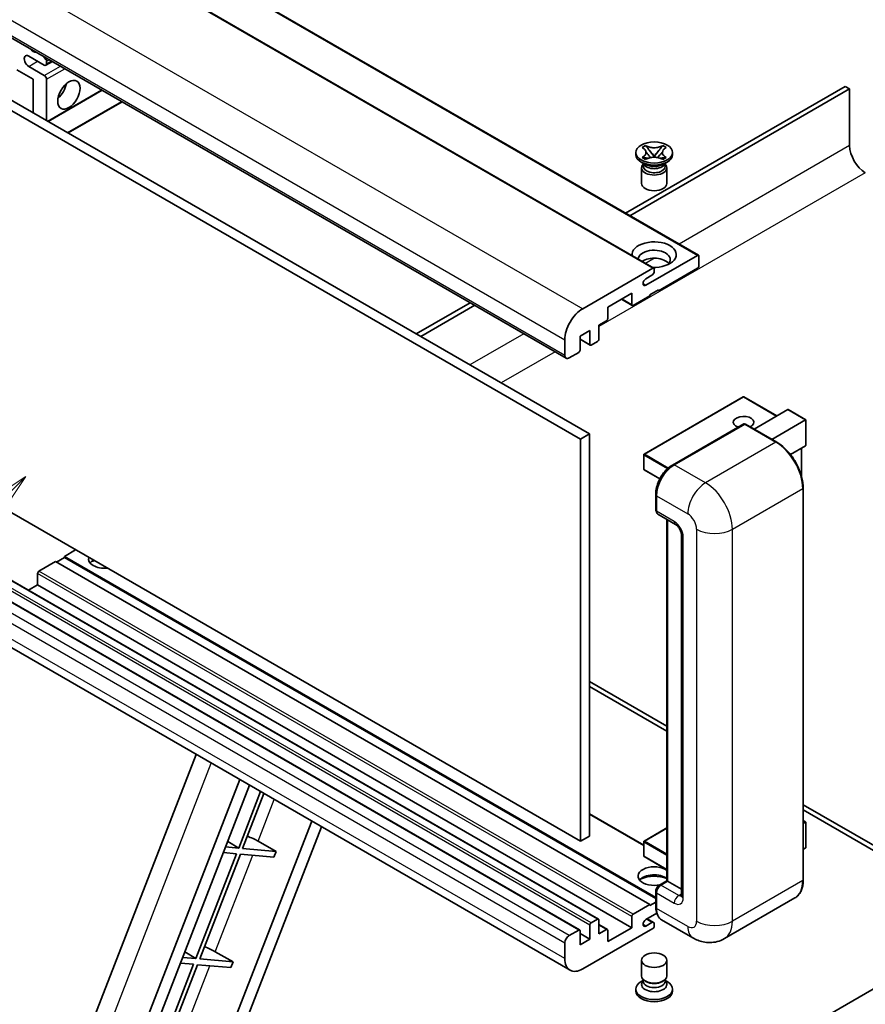
# Model space of a CAD drawing. Units: millimetres. Extents: x 1 to 11606, y 1 to 1687.
# Drawn here: x 294 to 523, y 1007 to 1274 of the extents above; entities that cross this region are included whole.
import ezdxf

# ---------------------------------------------------------------- set-up
doc = ezdxf.new("R2010")
doc.units = ezdxf.units.MM
for name, color, linetype, lineweight in [('Symbol (TK)', 100, 'Continuous', 18), ('Visible (ISO)', 7, 'Continuous', 35), ('Visible Narrow (ISO)', 7, 'Continuous', 25)]:
    doc.layers.add(name, color=color, linetype=linetype, lineweight=lineweight)
doc.styles.add('Note Text (TK2)', font='MS PGothic.ttf')

# ---------------------------------------------------------------- blocks, each defined once
blk = doc.blocks.new('バルーン12')
at = {"layer": 'Symbol (TK)', "color": 100}
for p, q in [((63.472, 199.474), (61.351, 198.06)), ((61.705, 197.707), (63.472, 199.474)), ((62.058, 197.353), (63.472, 199.474)), ((61.705, 197.707), (51.711, 187.713))]:
    blk.add_line(p, q, dxfattribs=at)
at = {"layer": 'Symbol (TK)'}
blk.add_circle((49.597, 185.599), 3, dxfattribs=at)
at = {"layer": 'Symbol (TK)', "color": 7, "insert": (49.597, 185.576), "char_height": 2, "attachment_point": 5, "style": 'Note Text (TK2)'}
blk.add_mtext('1', dxfattribs=at)

msp = doc.modelspace()

# ---------------------------------------------------------------- linework, layer by layer
at = {"layer": 'Visible (ISO)'}
for p, q in [((316.5455, 1303.3365), (477.7659, 1210.2559)), ((304.4237, 1299.8372), (465.644, 1206.7566)), ((280.6416, 1275.4419), (441.8619, 1182.3613)), ((300.2876, 1261.8797), (296.0449, 1264.3292)), ((300.0488, 1264.2372), (300.7118, 1263.4123)), ((296.0449, 1261.5297), (300.2876, 1259.0803)), ((300.7161, 1261.8372), (302.4609, 1262.8445)), ((300.8937, 1262.9437), (300.8937, 1262.2296)), ((297.2571, 1258.0305), (292.8326, 1260.5849)), ((297.2571, 1248.9324), (297.2571, 1258.0305)), ((300.8937, 1258.0305), (300.8937, 1246.8328)), ((517.5714, 1256.1059), (457.9614, 1221.69)), ((518.7836, 1255.406), (517.5714, 1256.1059)), ((284.5292, 1253.4814), (445.7495, 1160.4008)), ((286.9536, 1254.8811), (448.1739, 1161.8005)), ((301.2867, 1246.6059), (315.9369, 1255.0642)), ((459.1736, 1220.9902), (518.7836, 1255.406)), ((518.7836, 1255.406), (518.7836, 1240.0092)), ((306.7416, 1243.4565), (321.3917, 1251.9148)), ((462.4979, 1239.496), (463.4272, 1240.0326)), ((463.4272, 1240.0326), (463.5201, 1239.9789)), ((463.4272, 1240.0326), (463.5338, 1239.8951)), ((467.9673, 1239.8951), (468.0739, 1240.0326)), ((467.981, 1239.9789), (468.0739, 1240.0326)), ((468.0739, 1240.0326), (469.0032, 1239.496)), ((460.7791, 1237.5947), (460.7791, 1238.1546)), ((462.5908, 1239.4423), (462.4979, 1239.496)), ((464.4835, 1238.6706), (465.7493, 1237.0385)), ((465.7518, 1237.0385), (467.0176, 1238.6706)), ((469.0032, 1239.496), (468.9103, 1239.4423)), ((470.722, 1237.5947), (470.722, 1238.1546)), ((463.3262, 1234.9353), (462.2352, 1235.5651)), ((462.4979, 1236.8132), (462.5908, 1236.8669)), ((463.4272, 1236.2767), (462.4979, 1236.8132)), ((462.4979, 1236.8132), (462.6044, 1236.7989)), ((462.9121, 1234.9565), (462.7361, 1235.276)), ((462.772, 1235.2108), (462.772, 1234.3754)), ((463.5201, 1236.3303), (463.4272, 1236.2767)), ((463.5542, 1236.671), (464.1062, 1236.5967)), ((465.4346, 1236.8546), (465.7506, 1237.037)), ((465.7506, 1237.0376), (465.7506, 1237.037)), ((465.7506, 1237.037), (466.0665, 1236.8546)), ((467.3949, 1236.5967), (467.9469, 1236.671)), ((468.0739, 1236.2767), (467.981, 1236.3303)), ((469.0032, 1236.8132), (468.0739, 1236.2767)), ((468.1749, 1234.9353), (469.2659, 1235.5651)), ((468.5891, 1234.9565), (468.765, 1235.276)), ((468.7291, 1235.2108), (468.7291, 1234.3754)), ((468.8967, 1236.7989), (469.0032, 1236.8132)), ((468.9103, 1236.8669), (469.0032, 1236.8132)), ((462.322, 1234.008), (462.322, 1229.7564)), ((469.1791, 1234.008), (469.1791, 1229.7564)), ((463.4777, 1202.1296), (477.5087, 1210.2304)), ((477.8724, 1210.0205), (477.8724, 1207.361)), ((446.3556, 1195.7434), (465.3869, 1206.7312)), ((465.7506, 1206.5212), (465.7506, 1205.8913)), ((477.5087, 1206.7312), (466.9627, 1200.6424)), ((465.1445, 1204.8415), (463.4777, 1203.8793)), ((459.6896, 1199.9426), (453.1439, 1196.1634)), ((459.6896, 1196.8632), (459.6896, 1199.9426)), ((466.9627, 1200.9224), (464.5384, 1199.5227)), ((466.7203, 1200.7824), (466.9627, 1200.6424)), ((466.9627, 1200.6424), (466.9627, 1200.9224)), ((415.852, 1197.3782), (401.2018, 1188.9199)), ((456.8722, 1198.3159), (459.7962, 1196.6278)), ((464.5384, 1199.2427), (460.0533, 1196.6533)), ((464.5384, 1199.5227), (464.5384, 1199.2427)), ((402.414, 1188.22), (417.0642, 1196.6783)), ((453.1439, 1196.1634), (453.1439, 1193.084)), ((452.7802, 1192.4541), (450.7195, 1191.2644)), ((448.2951, 1189.8647), (445.6283, 1188.325)), ((448.2951, 1186.0855), (448.2951, 1189.8647)), ((450.7195, 1191.2644), (450.7195, 1187.4852)), ((441.5069, 1183.1461), (441.5069, 1187.3452)), ((445.6283, 1188.325), (445.6283, 1184.5458)), ((445.6283, 1187.4512), (448.4016, 1185.85)), ((450.3558, 1186.8553), (448.6588, 1185.8755)), ((445.2647, 1183.9159), (442.7191, 1182.4462)), ((489.9085, 1171.8169), (462.998, 1156.2802)), ((499.0146, 1166.6585), (490.0799, 1171.8169)), ((492.8472, 1163.0977), (501.9948, 1168.3791)), ((506.8938, 1165.6087), (502.116, 1168.3671)), ((497.6959, 1160.2983), (506.8436, 1165.5797)), ((506.8436, 1165.5797), (506.8938, 1165.6087)), ((506.8938, 1165.6087), (506.8938, 1158.6922)), ((470.688, 1153.3185), (490.083, 1164.5162)), ((490.2973, 1164.425), (471.2054, 1153.4023)), ((490.2911, 1164.4914), (490.3579, 1164.4529)), ((498.9968, 1159.5472), (490.5116, 1164.4462)), ((448.1739, 1161.8005), (445.7495, 1160.4008)), ((445.7495, 1160.4008), (445.7495, 1051.2236)), ((448.1739, 1161.8005), (448.1739, 1052.6233)), ((506.8436, 1158.5812), (502.7226, 1156.2019)), ((505.6816, 1157.9103), (505.6816, 1150.4444)), ((462.9123, 1156.1317), (462.9123, 1152.2125)), ((467.2882, 1149.5871), (462.998, 1152.0641)), ((506.1812, 1040.7257), (506.1812, 1147.1036)), ((445.7495, 1051.2236), (284.5292, 1144.3042)), ((466.1705, 1141.2948), (466.1705, 1145.4939)), ((466.3566, 1145.004), (466.3566, 1140.8049)), ((466.7117, 1140.0201), (471.5604, 1137.2207)), ((469.201, 1040.4833), (469.201, 1138.5829)), ((469.3871, 1138.4755), (469.3871, 1040.3758)), ((473.1276, 1134.5062), (473.1276, 1036.5266)), ((305.7424, 1128.2775), (303.5605, 1127.0178)), ((308.7729, 1130.3071), (305.7424, 1128.5574)), ((466.1705, 1035.9342), (305.7424, 1128.5574)), ((305.7424, 1128.5574), (305.7424, 1128.2775)), ((466.1705, 1035.6543), (305.7424, 1128.2775)), ((303.318, 1127.1577), (298.833, 1124.5683)), ((464.5384, 1034.0771), (303.318, 1127.1577)), ((450.613, 1030.1134), (289.3926, 1123.194)), ((298.4693, 1123.9384), (298.4693, 1120.859)), ((445.5218, 1027.174), (284.3015, 1120.2546)), ((298.4693, 1120.859), (295.9531, 1119.4063)), ((459.6896, 1027.7784), (298.4693, 1120.859)), ((442.9271, 1016.2411), (281.7067, 1109.3218)), ((448.1739, 1094.6145), (469.201, 1082.4745)), ((448.1739, 1093.2148), (469.201, 1081.0748)), ((279.6514, 915.4241), (341.4907, 1074.8055)), ((294.1624, 915.5581), (353.3035, 1067.9854)), ((299.1648, 920.0528), (355.9656, 1066.4484)), ((358.9821, 1064.7068), (353.0381, 1049.3872)), ((354.0879, 1049.2934), (359.8694, 1064.1945)), ((506.1812, 1061.124), (544.8455, 1038.8011)), ((462.9123, 1050.1667), (448.1739, 1058.676)), ((506.1812, 1059.7243), (544.8455, 1037.4014)), ((372.8258, 1056.7141), (319.634, 919.6201)), ((506.1812, 1056.8429), (506.8938, 1056.4315)), ((506.8436, 1056.4025), (506.1812, 1056.02)), ((506.8436, 1056.4025), (506.8938, 1056.4315)), ((506.8938, 1056.4315), (506.8938, 1049.4739)), ((375.4879, 1055.1771), (321.8979, 917.0569)), ((469.201, 1054.8833), (462.998, 1051.302)), ((350.0407, 1051.1778), (353.0381, 1049.3872)), ((358.2941, 1051.2491), (363.1594, 1048.4832)), ((448.1739, 1052.6233), (445.7495, 1051.2236)), ((462.9123, 1051.1536), (462.9123, 1047.2344)), ((352.432, 1047.8251), (341.4012, 1019.3947)), ((342.4509, 1019.3009), (353.4818, 1047.7313)), ((348.8635, 1048.1438), (352.432, 1047.8251)), ((353.0381, 1049.3872), (349.4696, 1049.7059)), ((353.4818, 1047.7313), (362.5533, 1046.9211)), ((363.1594, 1048.4832), (354.0879, 1049.2934)), ((363.1594, 1048.4832), (362.5533, 1046.9211)), ((506.8436, 1049.4039), (506.1812, 1049.0215)), ((469.201, 1043.5047), (462.998, 1047.0859)), ((467.0515, 1039.2423), (469.201, 1040.4833)), ((469.3871, 1040.3758), (467.5688, 1039.326)), ((469.3265, 1040.4108), (469.201, 1040.4833)), ((469.3265, 1040.4108), (469.3871, 1040.3758)), ((469.3871, 1040.3758), (473.1276, 1038.2162)), ((466.1705, 1033.5172), (466.1705, 1037.7164)), ((466.3566, 1037.2265), (466.3566, 1033.0273)), ((464.5384, 1033.7972), (466.1705, 1034.7395)), ((503.9254, 1035.8422), (484.8335, 1024.8195)), ((460.0533, 1031.4877), (464.5384, 1034.0771)), ((466.5002, 1031.7105), (463.4777, 1029.9655)), ((464.5384, 1034.0771), (464.5384, 1033.7972)), ((448.6588, 1029.1082), (450.3558, 1030.088)), ((450.7195, 1029.878), (450.7195, 1026.0988)), ((459.6896, 1027.7784), (459.6896, 1030.8578)), ((463.4777, 1028.2158), (465.1445, 1029.1781)), ((465.573, 1029.2206), (463.8803, 1030.1979)), ((465.7506, 1028.8282), (465.7506, 1028.1983)), ((476.2621, 1024.9893), (467.7768, 1029.8883)), ((442.7191, 1025.6789), (445.2647, 1027.1486)), ((445.6283, 1026.9386), (445.6283, 1023.1594)), ((448.2951, 1024.6991), (445.6283, 1026.2388)), ((465.3869, 1027.5685), (446.3556, 1016.5808)), ((448.2951, 1024.6991), (448.2951, 1028.4783)), ((453.0373, 1027.314), (450.7195, 1028.6522)), ((450.7195, 1026.0988), (452.7802, 1027.2885)), ((453.1439, 1023.9992), (459.6896, 1027.7784)), ((453.1439, 1027.0786), (453.1439, 1023.9992)), ((441.5069, 1019.3802), (441.5069, 1023.5793)), ((445.6283, 1023.1594), (448.2951, 1024.6991)), ((338.4037, 1021.1853), (341.4012, 1019.3947)), ((346.6572, 1021.2566), (351.5224, 1018.4907)), ((337.2266, 1018.1513), (340.7951, 1017.8326)), ((341.4012, 1019.3947), (337.8327, 1019.7134)), ((351.5224, 1018.4907), (342.4509, 1019.3009)), ((351.5224, 1018.4907), (350.9163, 1016.9286)), ((462.322, 1014.7087), (462.322, 1018.9603)), ((469.1791, 1014.7087), (469.1791, 1018.9603)), ((340.7951, 1017.8326), (329.7642, 989.4022)), ((330.814, 989.3084), (341.8449, 1017.7388)), ((341.8449, 1017.7388), (350.9163, 1016.9286)), ((536.6633, 1017.7705), (511.6923, 1003.3535)), ((462.7361, 1013.4407), (462.2352, 1013.1515)), ((462.772, 1013.5058), (462.4832, 1012.9815)), ((462.772, 1013.239), (462.772, 1013.7283)), ((463.6444, 1013.1252), (463.3262, 1013.3089)), ((467.8567, 1013.1252), (468.1749, 1013.3089)), ((468.7291, 1013.239), (468.7291, 1013.7283)), ((468.7291, 1013.5058), (469.0179, 1012.9815)), ((468.765, 1013.4407), (469.2659, 1013.1515)), ((460.7791, 1011.1219), (460.7791, 1010.562)), ((470.722, 1011.1219), (470.722, 1010.562))]:
    msp.add_line(p, q, dxfattribs=at)
for centre, start, end in [((489.9942, 1171.6685), 60, 120), ((463.0838, 1156.1317), 120, 180), ((463.0838, 1152.2125), 180, 240), ((463.0838, 1051.1536), 120, 180), ((463.0838, 1047.2344), 180, 240)]:
    msp.add_arc(centre, 0.1714, start, end, dxfattribs=at)
for centre, major_axis, ratio, start_param, end_param in [((296.0449, 1262.9294), (-0.8571, 1.4846), 0.57735027, 5.49778714, 8.6393798), ((297.2571, 1267.8284), (1.3714, -2.3754), 0.57735027, 5.01109219, 5.9844821), ((300.2876, 1262.5795), (0.4286, -0.7423), 0.57735027, 5.49778714, 7.06858347), ((300.53, 1263.1536), (0.2571, -0.4454), 0.57735027, 0.78539816, 1.83259571), ((300.2876, 1258.3804), (0.4286, -0.7423), 0.57735027, 0.78539816, 2.35619449), ((303.318, 1255.9309), (2.1429, 3.7115), 0.57735027, 4.15479015, 5.26998781), ((523.0262, 1237.5597), (3, -5.1962), 0.57735027, 3.92699082, 5.49778714), ((465.7506, 1237.5947), (-4.9714, 0), 0.57735027, 0, 3.14159265), ((465.7506, 1234.008), (-3.4286, 0), 0.57735027, 5.76506171, 9.94290156), ((465.7506, 1235.4777), (2.9786, 0), 0.57735027, 3.44947975, 5.97529822), ((465.7506, 1236.335), (-3.4286, 0), 0.57735027, 0.78539816, 2.35619449), ((465.7506, 1234.3754), (-2.9786, 0), 0.57735027, 0, 2.35619449), ((465.7506, 1234.3754), (2.9786, 0), 0.57735027, 5.49778714, 6.28318531), ((465.7506, 1229.7564), (-3.4286, 0), 0.57735027, 0, 3.14159265), ((465.7506, 1210.4404), (-6, 0), 0.57735027, 1.4859354, 6.36804624), ((465.7506, 1209.1107), (4.3714, 0), 0.57735027, 5.6701034, 9.38273142), ((465.7506, 1206.9411), (-4.3714, 0), 0.57735027, 3.585875, 5.56675786), ((477.5087, 1209.8105), (0.2571, 0.4454), 0.57735027, 5.49778714, 7.06858347), ((465.1445, 1205.5414), (-0.4286, -0.7423), 0.57735027, 0.78539816, 2.35619449), ((465.3869, 1206.3112), (0.2571, 0.4454), 0.57735027, 5.49778714, 7.06858347), ((477.5087, 1207.1511), (-0.2571, -0.4454), 0.57735027, 0.78539816, 2.35619449), ((463.4777, 1203.0044), (-0.5357, -0.9279), 0.57735027, 3.92699082, 7.06858347), ((446.3556, 1190.1446), (3.4286, 5.9385), 0.57735027, 0.78539816, 2.35619449), ((460.0533, 1197.0732), (-0.2571, -0.4454), 0.57735027, 5.49778714, 7.06858347), ((452.7802, 1192.874), (-0.2571, -0.4454), 0.57735027, 0.78539816, 2.35619449), ((450.3558, 1187.2752), (-0.2571, -0.4454), 0.57735027, 0.78539816, 2.35619449), ((445.2647, 1184.3358), (-0.2571, -0.4454), 0.57735027, 0.78539816, 2.35619449), ((448.6588, 1186.2954), (-0.2571, -0.4454), 0.57735027, 5.49778714, 7.06858347), ((442.7191, 1183.8459), (-0.8571, -1.4846), 0.57735027, 5.49778714, 7.06858347), ((502.116, 1168.1692), (0.1212, -0.21), 0.57735027, 2.35619449, 3.14159265), ((489.9942, 1164.9499), (-2.7789, 0), 0.57735027, 2.26572777, 7.28396894), ((490.2973, 1164.145), (-0.2143, 0.3712), 0.57735027, 6.14128825, 6.28318531), ((490.2973, 1164.075), (0.2143, 0.3712), 0.57735027, 0, 0.78539816), ((506.7223, 1158.7911), (-0.1212, 0.21), 0.57735027, 3.14159265, 3.92699082), ((471.2054, 1147.8034), (-3.4286, -5.9385), 0.57735027, 3.92699082, 5.49778714), ((467.5688, 1141.5047), (-0.8571, -1.4846), 0.57735027, 5.49778714, 6.28318531), ((316.652, 1127.8576), (-4.3714, 0), 0.57735027, 6.12666207, 8.01050487), ((316.652, 1125.688), (4.3714, 0), 0.57735027, 2.33658539, 2.69731031), ((316.652, 1124.3583), (-6, 0), 0.57735027, 5.20803544, 5.35075369), ((298.833, 1124.1484), (-0.2571, -0.4454), 0.57735027, 3.92699082, 5.49778714), ((355.4709, 1051.3392), (-4.7677, 1.9297), 0.22135844, 4.17094547, 4.82262149), ((506.7223, 1049.4739), (0.1714, 0), 0.57735027, 5.49778714, 6.28318531), ((465.7506, 1041.7755), (-4.3714, 0), 0.57735027, 3.80270382, 8.23711107), ((465.7506, 1039.606), (4.3714, 0), 0.57735027, 0.66111116, 2.69731031), ((465.7506, 1038.2762), (-6, 0), 0.57735027, 4.09970042, 5.35075369), ((467.5688, 1037.9263), (-0.8571, -1.4846), 0.57735027, 3.92699082, 5.49778714), ((460.0533, 1031.0677), (0.2571, 0.4454), 0.57735027, 0.78539816, 2.35619449), ((471.2054, 1035.8268), (-3.4286, -5.9385), 0.57735027, 5.49778714, 6.28318531), ((448.6588, 1028.6882), (0.2571, 0.4454), 0.57735027, 0.78539816, 2.35619449), ((450.3558, 1029.668), (0.2571, 0.4454), 0.57735027, 5.49778714, 7.06858347), ((463.4777, 1029.0907), (-0.5357, -0.9279), 0.57735027, 3.92699082, 7.06858347), ((465.1445, 1028.4783), (0.4286, 0.7423), 0.57735027, 5.49778714, 7.06858347), ((445.2647, 1026.7287), (0.2571, 0.4454), 0.57735027, 5.49778714, 7.06858347), ((452.7802, 1026.8686), (0.2571, 0.4454), 0.57735027, 5.49778714, 7.06858347), ((465.3869, 1027.9884), (-0.2571, -0.4454), 0.57735027, 0.78539816, 2.35619449), ((442.7191, 1024.2792), (0.8571, 1.4846), 0.57735027, 0.78539816, 2.35619449), ((343.834, 1021.3467), (-4.7677, 1.9297), 0.22135844, 4.17094547, 4.82262149), ((446.3556, 1022.1796), (-3.4286, -5.9385), 0.57735027, 5.49778714, 7.06858347), ((465.7506, 1011.1219), (4.9714, 0), 0.57735027, 2.35619449, 7.06858347), ((465.7506, 1012.3816), (-3.4286, 0), 0.57735027, 5.97529822, 9.73266505), ((465.7506, 1014.7087), (3.4286, 0), 0.57735027, 3.14159264, 6.28318531), ((465.7506, 1013.239), (-2.9786, 0), 0.57735027, 0, 3.14159265), ((465.7506, 1014.3412), (-2.9786, 0), 0.57735027, 0.78539816, 2.35619449), ((465.7506, 1010.562), (-4.9714, 0), 0.57735027, 0, 3.14159265)]:
    msp.add_ellipse(centre, major_axis=major_axis, ratio=ratio, start_param=start_param, end_param=end_param, dxfattribs=at)
for centre, major_axis in [((306.9546, 1253.8313), (-2.1429, -3.7115)), ((465.7506, 1238.1546), (4.9714, 0)), ((465.7506, 1018.9603), (-3.4286, 0))]:
    msp.add_ellipse(centre, major_axis=major_axis, ratio=0.57735027, dxfattribs=at)
for points, knots in [([(467.981, 1239.9789), (467.6865, 1239.8089), (467.3365, 1239.6742), (466.5616, 1239.49), (466.1435, 1239.4434), (465.3167, 1239.4477), (464.916, 1239.4949), (464.1597, 1239.6761), (463.8126, 1239.8101), (463.5201, 1239.9789)], [0, 0, 0, 0, 0.072885793, 0.072885793, 0.146658287, 0.146658287, 0.217581823, 0.217581823, 0.289952455, 0.289952455, 0.289952455, 0.289952455]), ([(464.4835, 1238.6706), (464.3781, 1238.8065), (464.2782, 1238.9395), (464.0423, 1239.2498), (463.9466, 1239.3737), (463.7074, 1239.676), (463.6204, 1239.7834), (463.5338, 1239.8951)], [0, 0, 0, 0, 0.0306367579, 0.0306367579, 0.0633579056, 0.0633579056, 0.093091513, 0.093091513, 0.093091513, 0.093091513]), ([(467.9673, 1239.8951), (467.8713, 1239.7714), (467.7709, 1239.6478), (467.5165, 1239.3249), (467.4267, 1239.2079), (467.1971, 1238.9053), (467.1107, 1238.7907), (467.0176, 1238.6706)], [0, 0, 0, 0, 0.0279076229, 0.0279076229, 0.0541181619, 0.0541181619, 0.0746286333, 0.0746286333, 0.0746286333, 0.0746286333]), ([(462.5908, 1239.4423), (462.8853, 1239.2723), (463.1186, 1239.0703), (463.4376, 1238.6229), (463.5184, 1238.3815), (463.5109, 1237.9041), (463.4291, 1237.6728), (463.1153, 1237.2361), (462.8832, 1237.0357), (462.5908, 1236.8669)], [0, 0, 0, 0, 0.072885793, 0.072885793, 0.146658287, 0.146658287, 0.217581823, 0.217581823, 0.289952455, 0.289952455, 0.289952455, 0.289952455]), ([(463.4945, 1238.3602), (463.5027, 1238.3481), (463.5126, 1238.334), (463.5361, 1238.3013), (463.5503, 1238.2821), (463.5845, 1238.2368), (463.6053, 1238.2101), (463.6611, 1238.1395), (463.6971, 1238.0953), (463.8049, 1237.9649), (463.8776, 1237.8794), (464.1432, 1237.5684), (464.3377, 1237.3464), (464.5824, 1237.0205), (464.6462, 1236.9304), (464.7148, 1236.814), (464.7278, 1236.7909), (464.7399, 1236.7677)], [0.066291801, 0.066291801, 0.066291801, 0.066291801, 0.070187519, 0.070187519, 0.074729259, 0.074729259, 0.080731294, 0.080731294, 0.090656636, 0.090656636, 0.110328674, 0.110328674, 0.162837598, 0.162837598, 0.181946023, 0.181946023, 0.186576357, 0.186576357, 0.186576357, 0.186576357]), ([(466.7613, 1236.7677), (466.7619, 1236.7688), (466.7625, 1236.77), (466.7889, 1236.8205), (466.8184, 1236.8692), (466.9028, 1236.9987), (466.961, 1237.078), (467.1506, 1237.3247), (467.2878, 1237.4862), (467.5246, 1237.7638), (467.6246, 1237.8799), (467.7605, 1238.0425), (467.7975, 1238.0873), (467.8578, 1238.1619), (467.8815, 1238.1918), (467.928, 1238.2516), (467.9511, 1238.2822), (467.9814, 1238.324), (467.991, 1238.3376), (468.0019, 1238.3532), (468.0043, 1238.3568), (468.0066, 1238.3602)], [0.018093213, 0.018093213, 0.018093213, 0.018093213, 0.018320555, 0.018320555, 0.028222973, 0.028222973, 0.045383463, 0.045383463, 0.082990685, 0.082990685, 0.109990992, 0.109990992, 0.120123365, 0.120123365, 0.126810052, 0.126810052, 0.133730941, 0.133730941, 0.137307073, 0.137307073, 0.138410721, 0.138410721, 0.138410721, 0.138410721]), ([(468.9103, 1236.8669), (468.6158, 1237.0369), (468.3825, 1237.2389), (468.0635, 1237.6864), (467.9828, 1237.9277), (467.9902, 1238.4051), (468.072, 1238.6365), (468.3858, 1239.0731), (468.6179, 1239.2735), (468.9103, 1239.4423)], [0, 0, 0, 0, 0.072885793, 0.072885793, 0.146658287, 0.146658287, 0.217581823, 0.217581823, 0.289952455, 0.289952455, 0.289952455, 0.289952455]), ([(463.5542, 1236.671), (463.4488, 1236.6852), (463.3443, 1236.7003), (463.1019, 1236.7343), (463.0056, 1236.7474), (462.773, 1236.7773), (462.6911, 1236.7872), (462.6044, 1236.7989)], [0, 0, 0, 0, 0.0306367579, 0.0306367579, 0.0633579056, 0.0633579056, 0.093091513, 0.093091513, 0.093091513, 0.093091513]), ([(463.5201, 1236.3303), (463.8146, 1236.5004), (464.1646, 1236.635), (464.9395, 1236.8192), (465.3576, 1236.8658), (466.1844, 1236.8615), (466.5852, 1236.8143), (467.3415, 1236.6331), (467.6886, 1236.4992), (467.981, 1236.3303)], [0, 0, 0, 0, 0.072885793, 0.072885793, 0.146658287, 0.146658287, 0.217581823, 0.217581823, 0.289952455, 0.289952455, 0.289952455, 0.289952455]), ([(465.7506, 1237.0376), (465.7505, 1237.0376), (465.7505, 1237.0377), (465.7503, 1237.0377), (465.7502, 1237.0378), (465.75, 1237.0379), (465.7499, 1237.038), (465.7497, 1237.0381), (465.7497, 1237.0382), (465.7496, 1237.0383), (465.7495, 1237.0383), (465.7495, 1237.0384), (465.7495, 1237.0384), (465.7494, 1237.0384), (465.7494, 1237.0384), (465.7494, 1237.0385), (465.7494, 1237.0385), (465.7494, 1237.0385), (465.7494, 1237.0385), (465.7494, 1237.0385), (465.7494, 1237.0385), (465.7493, 1237.0385)], [0.0000813589658, 0.0000813589658, 0.0000813589658, 0.0000813589658, 0.0000886547804, 0.0000886547804, 0.0001116313423, 0.0001116313423, 0.0001345645454, 0.0001345645454, 0.0001458173852, 0.0001458173852, 0.0001568303456, 0.0001568303456, 0.000162226718, 0.000162226718, 0.0001648942266, 0.0001648942266, 0.0001675401949, 0.0001675401949, 0.0001688548644, 0.0001688548644, 0.0001712783269, 0.0001712783269, 0.0001712783269, 0.0001712783269]), ([(465.7518, 1237.0385), (465.7518, 1237.0385), (465.7517, 1237.0385), (465.7517, 1237.0384), (465.7517, 1237.0384), (465.7516, 1237.0384), (465.7516, 1237.0383), (465.7516, 1237.0383), (465.7516, 1237.0383), (465.7515, 1237.0382), (465.7514, 1237.0382), (465.7513, 1237.0381), (465.7513, 1237.038), (465.7511, 1237.0379), (465.751, 1237.0378), (465.7508, 1237.0377), (465.7507, 1237.0377), (465.7506, 1237.0376)], [0, 0, 0, 0, 0.0000052612573, 0.0000052612573, 0.0000106101267, 0.0000106101267, 0.0000160401592, 0.0000160401592, 0.0000215441929, 0.0000215441929, 0.0000327423002, 0.0000327423002, 0.0000441350315, 0.0000441350315, 0.0000671979136, 0.0000671979136, 0.0000901023593, 0.0000901023593, 0.0000901023593, 0.0000901023593]), ([(468.8967, 1236.7989), (468.8007, 1236.786), (468.7066, 1236.7747), (468.4577, 1236.7424), (468.3665, 1236.7298), (468.1299, 1236.6964), (468.0401, 1236.6835), (467.9469, 1236.671)], [0, 0, 0, 0, 0.0279076229, 0.0279076229, 0.0541181619, 0.0541181619, 0.0746286333, 0.0746286333, 0.0746286333, 0.0746286333]), ([(490.2911, 1164.4914), (490.2477, 1164.5165), (490.2045, 1164.5329), (490.1481, 1164.5363), (490.1315, 1164.5346), (490.1154, 1164.5299)], [0.1703131202, 0.1703131202, 0.1703131202, 0.1703131202, 0.1810677517, 0.1810677517, 0.1858570013, 0.1858570013, 0.1858570013, 0.1858570013]), ([(506.1812, 1147.1036), (506.1812, 1147.9853), (506.0606, 1148.9274), (505.5954, 1150.8494), (505.2506, 1151.8289), (504.3705, 1153.7359), (503.8352, 1154.663), (502.6238, 1156.3787), (501.9479, 1157.167), (500.5161, 1158.5309), (499.7604, 1159.1064), (498.9968, 1159.5472)], [1.57079633, 1.57079633, 1.57079633, 1.57079633, 1.88495559, 1.88495559, 2.19911486, 2.19911486, 2.51327412, 2.51327412, 2.82743339, 2.82743339, 3.14159265, 3.14159265, 3.14159265, 3.14159265]), ([(466.1705, 1145.4939), (466.1705, 1146.0531), (466.2468, 1146.6474), (466.5395, 1147.8563), (466.7559, 1148.4709), (467.3077, 1149.6665), (467.6431, 1150.2474), (468.4026, 1151.3231), (468.8266, 1151.8178), (469.7273, 1152.6757), (470.2038, 1153.0389), (470.688, 1153.3185)], [3.14159265, 3.14159265, 3.14159265, 3.14159265, 3.45575192, 3.45575192, 3.76991118, 3.76991118, 4.08407045, 4.08407045, 4.39822972, 4.39822972, 4.71238898, 4.71238898, 4.71238898, 4.71238898]), ([(466.3615, 1140.683), (466.3399, 1140.7106), (466.3204, 1140.7394), (466.2705, 1140.8237), (466.245, 1140.881), (466.2059, 1140.9974), (466.1922, 1141.0566), (466.1746, 1141.1753), (466.1705, 1141.235), (466.1705, 1141.2948)], [2.585890368, 2.585890368, 2.585890368, 2.585890368, 2.670353756, 2.670353756, 2.827433388, 2.827433388, 2.984513021, 2.984513021, 3.141592654, 3.141592654, 3.141592654, 3.141592654]), ([(471.5604, 1137.2207), (471.6389, 1137.1754), (471.731, 1137.1125), (471.9341, 1136.946), (472.046, 1136.8397), (472.2745, 1136.5868), (472.3908, 1136.4379), (472.6092, 1136.1124), (472.7105, 1135.9349), (472.8825, 1135.5763), (472.9532, 1135.3951), (473.0564, 1135.0581), (473.0904, 1134.9016), (473.1221, 1134.6673), (473.1276, 1134.5799), (473.1276, 1134.5062)], [3.14159265, 3.14159265, 3.14159265, 3.14159265, 3.34831632, 3.34831632, 3.57177779, 3.57177779, 3.8108324, 3.8108324, 4.05880671, 4.05880671, 4.30647121, 4.30647121, 4.54413512, 4.54413512, 4.71238898, 4.71238898, 4.71238898, 4.71238898]), ([(503.9254, 1035.8422), (504.2171, 1036.0106), (504.4857, 1036.2189), (504.9668, 1036.7058), (505.1794, 1036.9842), (505.544, 1037.6), (505.6962, 1037.9374), (505.9393, 1038.6609), (506.0302, 1039.0471), (506.1512, 1039.8591), (506.1812, 1040.2849), (506.1812, 1040.7257)], [0.785398163, 0.785398163, 0.785398163, 0.785398163, 0.942477796, 0.942477796, 1.099557429, 1.099557429, 1.256637061, 1.256637061, 1.413716694, 1.413716694, 1.570796327, 1.570796327, 1.570796327, 1.570796327]), ([(466.1705, 1037.7164), (466.1705, 1037.8358), (466.1865, 1037.9556), (466.2438, 1038.1922), (466.2852, 1038.3091), (466.3894, 1038.5348), (466.4521, 1038.6435), (466.5955, 1038.8466), (466.676, 1038.9409), (466.8523, 1039.1088), (466.948, 1039.1825), (467.0515, 1039.2423)], [3.14159265, 3.14159265, 3.14159265, 3.14159265, 3.45575192, 3.45575192, 3.76991118, 3.76991118, 4.08407045, 4.08407045, 4.39822972, 4.39822972, 4.71238898, 4.71238898, 4.71238898, 4.71238898]), ([(473.1276, 1036.5266), (473.1276, 1036.4578), (473.1228, 1036.4009), (473.1102, 1036.3161), (473.1024, 1036.2884), (473.0965, 1036.2708), (473.0954, 1036.2682), (473.0954, 1036.2682)], [4.71238898, 4.71238898, 4.71238898, 4.71238898, 4.869468613, 4.869468613, 5.026548246, 5.026548246, 5.092877496, 5.092877496, 5.092877496, 5.092877496]), ([(466.5313, 1031.639), (466.484, 1031.7446), (466.4413, 1031.854), (466.3251, 1032.2002), (466.2668, 1032.448), (466.1895, 1032.9667), (466.1705, 1033.2376), (466.1705, 1033.5172)], [2.75148435, 2.75148435, 2.75148435, 2.75148435, 2.827433388, 2.827433388, 2.984513021, 2.984513021, 3.141592654, 3.141592654, 3.141592654, 3.141592654]), ([(484.8335, 1024.8195), (484.2052, 1024.4567), (483.5273, 1024.1827), (482.1748, 1023.8289), (481.5019, 1023.7477), (480.2315, 1023.7337), (479.6334, 1023.7994), (478.5287, 1024.0228), (478.0212, 1024.1801), (477.0862, 1024.5489), (476.6583, 1024.7606), (476.2621, 1024.9893)], [5.497787144, 5.497787144, 5.497787144, 5.497787144, 5.654866776, 5.654866776, 5.811946409, 5.811946409, 5.969026042, 5.969026042, 6.126105675, 6.126105675, 6.283185307, 6.283185307, 6.283185307, 6.283185307])]:
    msp.add_open_spline(points, degree=3, knots=knots, dxfattribs=at)
at = {"layer": 'Visible Narrow (ISO)'}
for p, q in [((316.2884, 1303.311), (477.5087, 1210.2304)), ((304.1666, 1299.8118), (465.3869, 1206.7312)), ((285.1353, 1288.8241), (446.3556, 1195.7434)), ((280.2866, 1280.4258), (441.5069, 1187.3452)), ((280.2866, 1276.2267), (441.5069, 1183.1461)), ((296.0449, 1261.5297), (298.4693, 1262.9294)), ((300.2876, 1259.0803), (304.6342, 1261.5898)), ((300.7118, 1263.4123), (301.0946, 1263.6333)), ((300.8937, 1262.9437), (301.5914, 1263.3465)), ((300.8937, 1262.2296), (302.2098, 1262.9895)), ((300.8937, 1258.0305), (305.8464, 1260.8899)), ((301.1361, 1246.6928), (315.7863, 1255.1511)), ((306.5909, 1243.5435), (321.2411, 1252.0018)), ((518.7836, 1240.0092), (472.5076, 1213.2918)), ((523.0262, 1232.6608), (450.7195, 1190.9145)), ((465.8775, 1209.4639), (463.4162, 1208.0429)), ((462.7201, 1202.567), (463.4777, 1202.1296)), ((457.0228, 1198.4029), (459.6896, 1196.8632)), ((430.3982, 1188.9799), (415.748, 1180.5216)), ((445.6283, 1187.6251), (448.2951, 1186.0855)), ((438.8835, 1184.0809), (424.2333, 1175.6226)), ((463.0838, 1156.2717), (489.9942, 1171.8084)), ((489.9942, 1171.8084), (498.9644, 1166.6295)), ((501.9948, 1168.3791), (506.8436, 1165.5797)), ((506.8436, 1165.5797), (506.8436, 1158.5812)), ((470.9023, 1153.2973), (490.2911, 1164.4914)), ((490.2973, 1164.425), (498.7825, 1159.526)), ((498.7825, 1159.526), (479.6907, 1148.5033)), ((505.6314, 1157.8813), (505.6314, 1150.6169)), ((462.9625, 1156.0617), (469.3889, 1152.3515)), ((462.9625, 1152.1425), (462.9625, 1156.0617)), ((469.5793, 1152.5215), (463.0838, 1156.2717)), ((467.3117, 1149.6315), (462.9625, 1152.1425)), ((470.9023, 1153.2973), (470.9687, 1153.259)), ((479.6907, 1148.5033), (471.2054, 1153.4023)), ((486.9638, 1135.9059), (506.0556, 1146.9286)), ((506.0556, 1146.9286), (506.0556, 1040.5508)), ((466.296, 1141.1198), (466.296, 1145.3189)), ((466.296, 1145.3189), (466.3624, 1145.2806)), ((466.3566, 1145.004), (474.8419, 1140.105)), ((466.296, 1141.1198), (466.3566, 1141.0848)), ((471.2054, 1138.0055), (466.3566, 1140.8049)), ((469.3265, 1040.4108), (469.3265, 1138.5105)), ((477.2663, 1135.9059), (477.2663, 1029.5281)), ((486.9638, 1029.5281), (486.9638, 1135.9059)), ((473.6297, 1035.8268), (473.6297, 1133.8063)), ((450.3558, 1030.088), (289.1355, 1123.1686)), ((459.6896, 1030.8578), (298.4693, 1123.9384)), ((460.0533, 1031.4877), (298.833, 1124.5683)), ((445.2647, 1027.1486), (284.0443, 1120.2292)), ((448.2951, 1028.4783), (287.0748, 1121.5589)), ((448.6588, 1029.1082), (287.4384, 1122.1888)), ((442.7191, 1025.6789), (281.4987, 1118.7595)), ((441.5069, 1023.5793), (280.2866, 1116.6599)), ((441.5069, 1019.3802), (280.2866, 1112.4608)), ((283.2256, 911.6985), (345.5917, 1072.4378)), ((358.2941, 1051.2491), (362.6859, 1062.5684)), ((462.9123, 1049.9928), (448.1739, 1058.502)), ((506.1812, 1056.7849), (506.8436, 1056.4025)), ((506.8436, 1056.4025), (506.8436, 1049.4039)), ((463.0838, 1051.2935), (469.201, 1054.8253)), ((462.9625, 1051.0836), (469.201, 1047.4818)), ((462.9625, 1047.1644), (462.9625, 1051.0836)), ((469.201, 1047.7618), (463.0838, 1051.2935)), ((346.6572, 1021.2566), (356.8138, 1047.4337)), ((469.201, 1043.5626), (462.9625, 1047.1644)), ((467.2658, 1039.2211), (469.3265, 1040.4108)), ((506.0556, 1040.5508), (486.9638, 1029.5281)), ((466.296, 1033.3423), (466.296, 1037.5414)), ((466.296, 1037.5414), (466.3771, 1037.4946)), ((466.3566, 1037.2265), (471.2054, 1034.427)), ((467.2658, 1039.2211), (467.3469, 1039.1742)), ((472.4176, 1036.5266), (467.5688, 1039.326)), ((472.4176, 1036.5266), (473.1276, 1036.9366)), ((466.296, 1033.3423), (466.3566, 1033.3073)), ((474.8419, 1028.1284), (466.3566, 1033.0273)), ((465.1445, 1029.1781), (463.6292, 1030.053)), ((452.7802, 1027.2885), (450.7195, 1028.4783)), ((463.4777, 1028.2158), (462.7201, 1028.6533)), ((335.0202, 991.2641), (345.1768, 1017.4412))]:
    msp.add_line(p, q, dxfattribs=at)
for centre, major_axis, start_param, end_param in [((489.9942, 1171.6685), (-0.0857, 0.1485), 5.49778714, 6.28318531), ((489.9942, 1171.6685), (0.0857, 0.1485), 0, 0.78539816), ((498.7825, 1159.1761), (0.2143, 0.3712), 0, 0.78539816), ((498.7825, 1151.1277), (5.1429, -8.9077), 0.78539816, 2.35619449), ((463.0838, 1156.1317), (-0.1714, 0), 0, 0.78539816), ((463.0838, 1156.1317), (0.0857, 0.1485), 0.78539816, 2.35619449), ((463.0838, 1156.1317), (-0.0857, 0.1485), 5.49778714, 6.28318531), ((463.0838, 1152.2125), (-0.1714, 0), 0, 0.78539816), ((463.0838, 1152.2125), (-0.0857, -0.1485), 5.49778714, 6.28318531), ((470.9023, 1147.9784), (3.2571, 5.6415), 0.78539816, 2.35619449), ((470.9023, 1152.9474), (-0.2143, 0.3712), 5.49778714, 6.28318531), ((479.6907, 1142.9045), (3.4286, 5.9385), 0.78539816, 2.35619449), ((479.6907, 1140.105), (-5.1429, 8.9077), 3.92699082, 5.49778714), ((505.7526, 1147.1036), (0.4286, 0), 5.49778714, 6.28318531), ((466.5991, 1145.4939), (-0.4286, 0), 0, 0.78539816), ((466.5991, 1141.2948), (-0.4286, 0), 0, 0.78539816), ((467.2658, 1141.6797), (0.6857, 1.1877), 2.35619449, 2.71318242), ((474.8419, 1137.3056), (1.7143, -2.9692), 0.78539816, 2.35619449), ((472.4176, 1138.7053), (-0.8571, -1.4846), 5.49778714, 6.28318531), ((471.2054, 1135.2061), (-1.7143, 2.9692), 3.92699082, 5.49778714), ((482.115, 1138.7053), (6.8571, 0), 3.92699082, 5.49778714), ((474.8419, 1134.5062), (-1.7143, 0), 0, 0.78539816), ((463.0838, 1051.1536), (-0.1714, 0), 0, 0.78539816), ((463.0838, 1051.1536), (0.0857, 0.1485), 0.78539816, 2.35619449), ((463.0838, 1051.1536), (-0.0857, 0.1485), 5.49778714, 6.28318531), ((463.0838, 1047.2344), (-0.1714, 0), 0, 0.78539816), ((463.0838, 1047.2344), (-0.0857, -0.1485), 5.49778714, 6.28318531), ((498.7825, 1044.7499), (5.1429, -8.9077), 0, 0.78539816), ((505.7526, 1040.7257), (0.4286, 0), 5.49778714, 6.28318531), ((466.5991, 1037.7164), (-0.4286, 0), 0, 0.78539816), ((467.2658, 1038.1013), (0.6857, 1.1877), 0.78539816, 2.35619449), ((467.2658, 1038.8711), (-0.2143, 0.3712), 5.49778714, 6.28318531), ((472.4176, 1035.1269), (-0.8571, -1.4846), 3.92699082, 5.49778714), ((471.2054, 1037.2265), (1.7143, -2.9692), 5.49778714, 7.06858347), ((472.4176, 1037.9263), (0.8571, -1.4846), 5.49778714, 6.11527958), ((474.8419, 1036.5266), (-1.7143, 0), 0, 0.78539816), ((466.5991, 1033.5172), (-0.4286, 0), 0, 0.78539816), ((470.9023, 1036.0017), (3.2571, 5.6415), 2.35619449, 2.57820695), ((474.8419, 1030.9278), (1.7143, -2.9692), 5.49778714, 7.06858347), ((482.115, 1032.3275), (6.8571, 0), 3.92699082, 5.49778714), ((479.6907, 1033.7272), (5.1429, -8.9077), 0, 0.78539816), ((479.6907, 1030.9278), (-3.4286, -5.9385), 5.49778714, 6.28318531)]:
    msp.add_ellipse(centre, major_axis=major_axis, ratio=0.57735027, start_param=start_param, end_param=end_param, dxfattribs=at)
for points in [[(463.5201, 1239.9789), (463.5201, 1239.9536), (463.5248, 1239.9256), (463.5338, 1239.8951)], [(467.9673, 1239.8951), (467.9763, 1239.9256), (467.981, 1239.9536), (467.981, 1239.9789)], [(462.5908, 1236.8669), (462.5908, 1236.8416), (462.5955, 1236.819), (462.6044, 1236.7989)], [(468.8967, 1236.7989), (468.9056, 1236.819), (468.9103, 1236.8416), (468.9103, 1236.8669)]]:
    msp.add_open_spline(points, degree=3, dxfattribs=at)
for points, knots in [([(464.4835, 1238.6706), (464.5337, 1238.6167), (464.5842, 1238.5625), (464.795, 1238.3365), (464.9552, 1238.1647), (465.2492, 1237.8365), (465.3829, 1237.68), (465.5974, 1237.3976), (465.6782, 1237.2718), (465.7387, 1237.1199), (465.7492, 1237.0762), (465.7493, 1237.0385)], [0.0131561284, 0.0131561284, 0.0131561284, 0.0131561284, 0.0185155629, 0.0185155629, 0.0355041993, 0.0355041993, 0.0524928356, 0.0524928356, 0.069481472, 0.069481472, 0.0775447191, 0.0775447191, 0.0775447191, 0.0775447191]), ([(465.7518, 1237.0385), (465.7519, 1237.0762), (465.7625, 1237.1199), (465.823, 1237.2718), (465.9037, 1237.3976), (466.1182, 1237.68), (466.252, 1237.8365), (466.5459, 1238.1647), (466.7061, 1238.3365), (466.9169, 1238.5625), (466.9675, 1238.6167), (467.0176, 1238.6706)], [-0.0775447191, -0.0775447191, -0.0775447191, -0.0775447191, -0.069481472, -0.069481472, -0.0524928356, -0.0524928356, -0.0355041993, -0.0355041993, -0.0185155629, -0.0185155629, -0.0131561284, -0.0131561284, -0.0131561284, -0.0131561284]), ([(463.5542, 1236.671), (463.6043, 1236.6749), (463.6549, 1236.6791), (463.8656, 1236.6965), (464.0259, 1236.7098), (464.2873, 1236.7197), (464.3937, 1236.7195), (464.4858, 1236.7109)], [0.0131561284, 0.0131561284, 0.0131561284, 0.0131561284, 0.0185155629, 0.0185155629, 0.0355041993, 0.0355041993, 0.0487329128, 0.0487329128, 0.0487329128, 0.0487329128]), ([(467.0153, 1236.7109), (467.1074, 1236.7195), (467.2138, 1236.7197), (467.4753, 1236.7098), (467.6355, 1236.6965), (467.8463, 1236.6791), (467.8968, 1236.6749), (467.9469, 1236.671)], [-0.0487329128, -0.0487329128, -0.0487329128, -0.0487329128, -0.0355041993, -0.0355041993, -0.0185155629, -0.0185155629, -0.0131561284, -0.0131561284, -0.0131561284, -0.0131561284])]:
    msp.add_open_spline(points, degree=3, knots=knots, dxfattribs=at)

# ---------------------------------------------------------------- block references
at = {"layer": 'Symbol (TK)', "xscale": 6, "yscale": 6, "zscale": 6}
msp.add_blockref('バルーン12', (-85.5704, -46.6052), dxfattribs=at)

doc.saveas('drawing.dxf')
